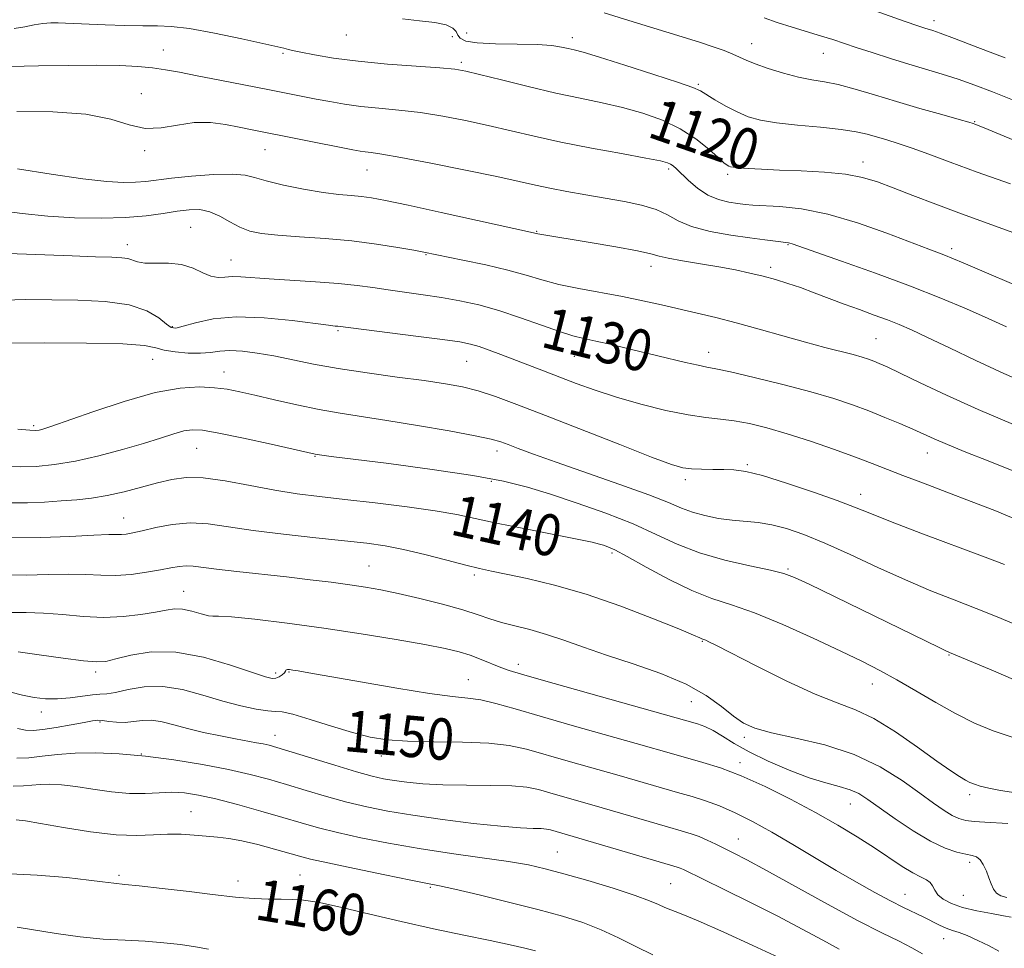
# Model space of a CAD drawing. Extents: x 2102300 to 2105200, y 289800 to 292700.
# Drawn here: x 2104648 to 2104839, y 292127 to 292306 of the extents above; entities that cross this region are included whole.
import ezdxf
from ezdxf.enums import TextEntityAlignment as Align

# ---------------------------------------------------------------- set-up
doc = ezdxf.new("R2010")
doc.units = 0
doc.header["$MEASUREMENT"] = 0
for name, color, linetype, lineweight in [('CONTOUR INDEX', 41, 'Continuous', 13), ('CONTOUR INDEX LABEL', 244, 'Continuous', 0), ('CONTOUR INTERMEDIATE', 44, 'Continuous', 0), ('SPOT ELEVATION DTM', 2, 'Continuous', 13)]:
    doc.layers.add(name, color=color, linetype=linetype, lineweight=lineweight)
doc.styles.add('Style-WORKING', font='WORKING.shx')

msp = doc.modelspace()

# ---------------------------------------------------------------- linework, layer by layer
at = {"layer": 'CONTOUR INDEX', "flags": 128}
for points, elevation in [([(2104841.157, 292264.847), (2104830.321, 292268.768), (2104825.319, 292270.631), (2104820.88, 292272.323), (2104817.122, 292273.776), (2104814.045, 292274.936), (2104811.167, 292275.813), (2104807.886, 292276.433), (2104803.803, 292276.829), (2104799.34, 292277.071), (2104795.126, 292277.238), (2104791.677, 292277.393), (2104789.069, 292277.542), (2104787.27, 292277.673), (2104786.207, 292277.784), (2104785.652, 292277.889), (2104785.339, 292278.009), (2104785.004, 292278.203), (2104784.399, 292278.67), (2104783.28, 292279.646), (2104781.46, 292281.266), (2104778.985, 292283.253), (2104775.956, 292285.229), (2104772.483, 292286.89), (2104768.713, 292288.229), (2104764.799, 292289.313), (2104760.826, 292290.224), (2104756.604, 292291.109), (2104751.873, 292292.133), (2104746.564, 292293.387), (2104741.37, 292294.677), (2104737.17, 292295.738), (2104734.482, 292296.384), (2104732.356, 292296.734), (2104729.477, 292296.988), (2104724.921, 292297.31), (2104719.323, 292297.734), (2104713.707, 292298.262), (2104708.935, 292298.876), (2104705.213, 292299.494), (2104702.583, 292300.015), (2104701.018, 292300.363), (2104700.213, 292300.57), (2104699.795, 292300.691), (2104699.333, 292300.803), (2104691.17, 292302.597), (2104685.907, 292303.704), (2104681.066, 292304.595), (2104677.566, 292305.017), (2104674.874, 292305.105), (2104672.092, 292305.092), (2104668.59, 292305.162), (2104664.793, 292305.304), (2104657.121, 292305.661), (2104655.677, 292305.701), (2104654.249, 292305.695), (2104652.732, 292305.595), (2104651.076, 292305.342), (2104649.238, 292304.937), (2104647.186, 292304.614)], 1120), ([(2104844.596, 292217.378), (2104835.45, 292221.016), (2104831.171, 292222.73), (2104827.614, 292224.186), (2104825.016, 292225.302), (2104820.909, 292227.152), (2104818.396, 292228.243), (2104815.497, 292229.45), (2104812.404, 292230.681), (2104809.21, 292231.869), (2104805.602, 292233.07), (2104801.166, 292234.371), (2104795.744, 292235.8), (2104790.198, 292237.169), (2104785.644, 292238.232), (2104782.84, 292238.833), (2104781.107, 292239.164), (2104779.408, 292239.505), (2104776.925, 292240.076), (2104766.279, 292242.657), (2104762.676, 292243.509), (2104759.615, 292244.203), (2104757.276, 292244.706), (2104755.162, 292245.221), (2104752.606, 292246.011), (2104749.137, 292247.244), (2104745.063, 292248.708), (2104740.888, 292250.099), (2104737.004, 292251.178), (2104733.366, 292251.979), (2104729.813, 292252.602), (2104726.24, 292253.137), (2104719.5, 292254.081), (2104716.537, 292254.532), (2104713.49, 292254.96), (2104709.879, 292255.344), (2104705.432, 292255.667), (2104696.455, 292256.207), (2104690.99, 292256.634), (2104689.304, 292256.673), (2104687.907, 292256.555), (2104686.606, 292256.48), (2104685.234, 292256.708), (2104683.645, 292257.39), (2104681.77, 292258.266), (2104679.562, 292258.973), (2104677.046, 292259.253), (2104672.456, 292259.278), (2104671.048, 292259.489), (2104669.194, 292260.13), (2104668.004, 292260.306), (2104666.069, 292260.397), (2104662.936, 292260.49), (2104658.413, 292260.647), (2104646.016, 292261.102)], 1130), ([(2104840.262, 292167.546), (2104836.4, 292168.86), (2104832.802, 292170.373), (2104829.179, 292172.186), (2104825.336, 292174.34), (2104821.457, 292176.618), (2104817.821, 292178.737), (2104814.549, 292180.524), (2104811.147, 292182.237), (2104806.965, 292184.239), (2104801.614, 292186.749), (2104795.747, 292189.396), (2104790.279, 292191.665), (2104785.857, 292193.221), (2104782.057, 292194.461), (2104778.186, 292195.962), (2104773.791, 292198.107), (2104769.382, 292200.5), (2104765.709, 292202.55), (2104763.319, 292203.813), (2104761.947, 292204.441), (2104761.125, 292204.735), (2104760.338, 292204.967), (2104758.884, 292205.308), (2104756.014, 292205.901), (2104745.693, 292207.938), (2104740.407, 292209.019), (2104736.318, 292209.911), (2104732.736, 292210.667), (2104728.587, 292211.392), (2104723.135, 292212.16), (2104716.996, 292212.922), (2104711.126, 292213.599), (2104706.217, 292214.149), (2104701.911, 292214.687), (2104697.585, 292215.366), (2104692.821, 292216.264), (2104688.007, 292217.16), (2104683.736, 292217.758), (2104680.406, 292217.835), (2104677.653, 292217.461), (2104674.919, 292216.775), (2104671.79, 292215.924), (2104668.429, 292215.054), (2104665.142, 292214.319), (2104662.143, 292213.827), (2104659.277, 292213.517), (2104656.296, 292213.283), (2104653.049, 292213.057), (2104649.768, 292212.906), (2104646.778, 292212.935)], 1140), ([(2104837.503, 292126.268), (2104835.63, 292127.281), (2104833.462, 292128.365), (2104831.425, 292129.283), (2104829.832, 292129.873), (2104828.555, 292130.274), (2104827.351, 292130.701), (2104826.023, 292131.319), (2104822.92, 292132.924), (2104819.084, 292134.747), (2104816.588, 292135.991), (2104813.543, 292137.62), (2104810.012, 292139.604), (2104806.101, 292141.883), (2104797.715, 292146.894), (2104793.649, 292149.262), (2104789.918, 292151.31), (2104786.551, 292153.004), (2104783.541, 292154.338), (2104780.838, 292155.338), (2104778.22, 292156.148), (2104775.42, 292156.942), (2104764.136, 292160.196), (2104754.274, 292162.993), (2104746.209, 292165.296), (2104742.863, 292166.039), (2104738.931, 292166.498), (2104733.868, 292166.694), (2104728.324, 292166.76), (2104723.244, 292166.853), (2104719.29, 292167.116), (2104715.983, 292167.646), (2104712.559, 292168.522), (2104708.52, 292169.752), (2104704.415, 292171.049), (2104701.061, 292172.052), (2104698.996, 292172.51), (2104697.656, 292172.629), (2104696.203, 292172.725), (2104693.971, 292173.062), (2104690.999, 292173.691), (2104687.501, 292174.611), (2104683.685, 292175.758), (2104679.752, 292176.822), (2104675.897, 292177.432), (2104672.317, 292177.343), (2104669.21, 292176.829), (2104666.775, 292176.291), (2104665.095, 292176.029), (2104663.78, 292175.945), (2104662.327, 292175.838), (2104658.022, 292175.247), (2104655.585, 292175.035), (2104653.263, 292175.067), (2104651.031, 292175.329), (2104648.803, 292175.771), (2104646.543, 292176.335)], 1150), ([(2104747.964, 292126.323), (2104745.892, 292126.837), (2104743.071, 292127.489), (2104739.206, 292128.326), (2104734.135, 292129.381), (2104728.234, 292130.62), (2104722.01, 292131.991), (2104715.959, 292133.415), (2104710.535, 292134.711), (2104706.18, 292135.669), (2104703.147, 292136.148), (2104700.926, 292136.288), (2104698.815, 292136.296), (2104696.313, 292136.341), (2104693.715, 292136.437), (2104691.513, 292136.557), (2104689.952, 292136.693), (2104685.504, 292137.259), (2104681.019, 292137.799), (2104675.826, 292138.402), (2104671.324, 292138.905), (2104668.559, 292139.193), (2104666.448, 292139.393), (2104664.292, 292139.692), (2104661.647, 292140.019), (2104657.339, 292140.49), (2104651.66, 292140.972), (2104645.079, 292141.297)], 1160)]:
    msp.add_lwpolyline(points, dxfattribs=dict(at, elevation=elevation))
at = {"layer": 'CONTOUR INTERMEDIATE', "flags": 128}
for points, elevation in [([(2104838.775, 292298.92), (2104833.487, 292300.953), (2104828.978, 292302.668), (2104826.204, 292303.695), (2104824.784, 292304.188), (2104823.204, 292304.683), (2104821.844, 292305.139), (2104819.443, 292305.971), (2104811.448, 292308.761)], 1112), ([(2104860.426, 292274.686), (2104834.692, 292285.424), (2104832.903, 292286.136), (2104832.562, 292286.253), (2104831.726, 292286.503), (2104829.834, 292287.041), (2104826.528, 292287.967), (2104822.274, 292289.172), (2104817.741, 292290.492), (2104813.501, 292291.772), (2104809.728, 292292.894), (2104806.496, 292293.75), (2104803.807, 292294.29), (2104801.366, 292294.694), (2104798.801, 292295.2), (2104795.883, 292295.977), (2104792.941, 292296.903), (2104790.444, 292297.786), (2104788.706, 292298.487), (2104786.105, 292299.652), (2104784.401, 292300.327), (2104782.292, 292301.088), (2104779.856, 292301.904), (2104777.135, 292302.764), (2104766.024, 292306.17), (2104761.211, 292307.61)], 1116), ([(2104839.776, 292274.558), (2104833.354, 292276.865), (2104828.113, 292278.789), (2104824.005, 292280.313), (2104820.748, 292281.488), (2104818.084, 292282.374), (2104815.852, 292283.056), (2104812.087, 292284.158), (2104809.946, 292284.657), (2104807.02, 292285.109), (2104803.051, 292285.511), (2104798.632, 292285.905), (2104794.571, 292286.341), (2104791.464, 292286.873), (2104789.069, 292287.562), (2104786.932, 292288.472), (2104784.726, 292289.616), (2104782.636, 292290.812), (2104779.825, 292292.524), (2104778.375, 292293.183), (2104775.583, 292294.179), (2104770.837, 292295.743), (2104765.234, 292297.536), (2104760.305, 292299.074), (2104757.186, 292299.998), (2104755.455, 292300.456), (2104754.302, 292300.722), (2104752.992, 292301.009), (2104751.101, 292301.299), (2104748.282, 292301.512), (2104744.406, 292301.604), (2104740.214, 292301.667), (2104736.665, 292301.827), (2104734.474, 292302.182), (2104733.392, 292302.704), (2104732.926, 292303.338), (2104732.597, 292304.025), (2104731.992, 292304.697), (2104730.71, 292305.285), (2104728.478, 292305.741), (2104725.532, 292306.111), (2104722.234, 292306.462)], 1118), ([(2104840.197, 292290.81), (2104836.33, 292292.353), (2104832.86, 292293.669), (2104829.65, 292294.796), (2104826.558, 292295.782), (2104820.126, 292297.706), (2104816.57, 292298.809), (2104813.057, 292299.933), (2104809.971, 292300.945), (2104805.46, 292302.447), (2104803.233, 292303.151), (2104797.571, 292304.859), (2104794.702, 292305.77), (2104792.191, 292306.648)], 1114), ([(2104842.067, 292254.43), (2104836.041, 292257.004), (2104830.61, 292259.298), (2104826.876, 292260.829), (2104824, 292261.951), (2104815.893, 292265.035), (2104810.2, 292267.046), (2104804.443, 292268.743), (2104799.359, 292269.742), (2104795.191, 292270.186), (2104789.962, 292270.465), (2104788.484, 292270.6), (2104787.085, 292270.781), (2104785.35, 292271.055), (2104783.349, 292271.55), (2104781.27, 292272.416), (2104779.29, 292273.719), (2104777.545, 292275.206), (2104775.206, 292277.465), (2104774.567, 292278.037), (2104774.072, 292278.39), (2104773.462, 292278.662), (2104772.108, 292279), (2104769.293, 292279.552), (2104764.593, 292280.417), (2104758.766, 292281.502), (2104752.867, 292282.665), (2104747.71, 292283.788), (2104738.841, 292285.862), (2104734.46, 292286.814), (2104730.049, 292287.66), (2104725.718, 292288.342), (2104721.575, 292288.828), (2104717.703, 292289.197), (2104714.182, 292289.554), (2104711.053, 292289.979), (2104708.222, 292290.463), (2104705.557, 292290.976), (2104696.241, 292292.799), (2104686.927, 292294.6), (2104682.56, 292295.456), (2104679.159, 292296.134), (2104676.436, 292296.641), (2104673.9, 292297.015), (2104671.085, 292297.285), (2104667.627, 292297.454), (2104663.187, 292297.518), (2104657.661, 292297.481), (2104651.882, 292297.383), (2104643.504, 292297.193)], 1122), ([(2104838.978, 292246.946), (2104835.431, 292248.583), (2104831.255, 292250.429), (2104826.299, 292252.498), (2104820.42, 292254.802), (2104813.7, 292257.287), (2104807.12, 292259.64), (2104797.575, 292262.998), (2104797.154, 292263.131), (2104796.879, 292263.182), (2104794.324, 292263.476), (2104792.295, 292263.735), (2104789.42, 292264.124), (2104785.696, 292264.669), (2104781.7, 292265.39), (2104778.148, 292266.305), (2104775.534, 292267.403), (2104773.45, 292268.558), (2104771.261, 292269.616), (2104768.472, 292270.463), (2104765.144, 292271.156), (2104757.687, 292272.449), (2104754.023, 292273.113), (2104750.751, 292273.748), (2104747.935, 292274.352), (2104744.834, 292275.046), (2104740.511, 292275.985), (2104734.438, 292277.243), (2104727.742, 292278.585), (2104721.959, 292279.695), (2104718.244, 292280.344), (2104716.206, 292280.637), (2104715.066, 292280.765), (2104714.085, 292280.904), (2104712.667, 292281.163), (2104692.899, 292285.064), (2104690.676, 292285.518), (2104688.071, 292286.032), (2104685.114, 292286.42), (2104681.961, 292286.431), (2104678.753, 292285.946), (2104675.574, 292285.375), (2104672.491, 292285.258), (2104669.447, 292285.954), (2104665.872, 292287.081), (2104661.067, 292288.077), (2104654.677, 292288.52), (2104647.705, 292288.549)], 1124), ([(2104843.84, 292235.627), (2104838.476, 292237.943), (2104833.058, 292240.436), (2104827.995, 292242.855), (2104823.762, 292244.898), (2104820.658, 292246.353), (2104818.275, 292247.391), (2104816.028, 292248.277), (2104813.455, 292249.227), (2104810.599, 292250.262), (2104807.626, 292251.354), (2104801.852, 292253.546), (2104799.185, 292254.521), (2104796.711, 292255.349), (2104794.338, 292256.06), (2104791.944, 292256.704), (2104789.405, 292257.323), (2104786.603, 292257.93), (2104783.422, 292258.532), (2104779.862, 292259.128), (2104776.398, 292259.691), (2104773.623, 292260.189), (2104771.846, 292260.614), (2104770.239, 292261.056), (2104767.692, 292261.631), (2104763.494, 292262.403), (2104758.534, 292263.241), (2104748.812, 292264.822), (2104748.383, 292264.906), (2104747.579, 292265.101), (2104729.741, 292269.031), (2104723.333, 292270.426), (2104718.985, 292271.341), (2104716.269, 292271.846), (2104714.301, 292272.111), (2104712.304, 292272.296), (2104709.918, 292272.528), (2104706.889, 292272.926), (2104703.129, 292273.566), (2104699.22, 292274.351), (2104695.911, 292275.142), (2104693.667, 292275.81), (2104691.811, 292276.276), (2104689.383, 292276.471), (2104685.739, 292276.36), (2104681.501, 292276.044), (2104677.609, 292275.659), (2104672.624, 292275.055), (2104670.661, 292274.885), (2104668.317, 292274.84), (2104665.087, 292275.017), (2104660.48, 292275.529), (2104654.339, 292276.426), (2104647.849, 292277.481)], 1126), ([(2104840.379, 292228.067), (2104833.534, 292230.961), (2104827.4, 292233.72), (2104822.302, 292236.129), (2104818.45, 292237.992), (2104815.941, 292239.185), (2104814.404, 292239.874), (2104813.353, 292240.301), (2104812.343, 292240.674), (2104811.097, 292241.078), (2104809.377, 292241.564), (2104803.903, 292242.976), (2104800.14, 292243.979), (2104795.783, 292245.194), (2104791.179, 292246.492), (2104786.746, 292247.708), (2104782.793, 292248.72), (2104779.211, 292249.578), (2104772.316, 292251.181), (2104768.678, 292251.995), (2104764.761, 292252.795), (2104756.311, 292254.339), (2104752.462, 292255.143), (2104749.213, 292256.007), (2104746.13, 292256.932), (2104742.62, 292257.913), (2104738.336, 292258.922), (2104733.927, 292259.854), (2104726.396, 292261.358), (2104724.436, 292261.729), (2104721.346, 292262.285), (2104717.236, 292262.939), (2104712.436, 292263.546), (2104707.314, 292263.999), (2104702.373, 292264.336), (2104698.152, 292264.634), (2104695.026, 292264.972), (2104692.722, 292265.457), (2104690.8, 292266.197), (2104688.9, 292267.235), (2104686.97, 292268.337), (2104685.037, 292269.201), (2104683.098, 292269.596), (2104681.038, 292269.584), (2104678.713, 292269.298), (2104675.981, 292268.869), (2104672.7, 292268.422), (2104668.729, 292268.08), (2104664.018, 292267.944), (2104658.867, 292268.035), (2104653.669, 292268.354), (2104648.755, 292268.871), (2104644.231, 292269.442)], 1128), ([(2104841.221, 292209.6), (2104836.78, 292211.423), (2104832.197, 292213.207), (2104827.473, 292214.997), (2104822.935, 292216.702), (2104818.99, 292218.197), (2104813.037, 292220.526), (2104809.82, 292221.749), (2104805.728, 292223.235), (2104801.135, 292224.826), (2104796.631, 292226.29), (2104792.689, 292227.439), (2104789.308, 292228.263), (2104786.371, 292228.797), (2104783.704, 292229.109), (2104780.895, 292229.4), (2104777.477, 292229.906), (2104773.156, 292230.796), (2104768.346, 292231.985), (2104763.635, 292233.323), (2104759.485, 292234.682), (2104755.852, 292236.01), (2104749.481, 292238.466), (2104741.289, 292241.594), (2104739.005, 292242.454), (2104737.07, 292243.137), (2104735.415, 292243.615), (2104733.335, 292244.014), (2104729.965, 292244.494), (2104724.839, 292245.157), (2104709.771, 292247.049), (2104709.247, 292247.095), (2104707.98, 292247.237), (2104700.902, 292248.146), (2104695.483, 292248.684), (2104690.105, 292248.862), (2104685.632, 292248.466), (2104682.225, 292247.74), (2104679.871, 292247.045), (2104678.468, 292246.694), (2104677.564, 292246.809), (2104676.62, 292247.465), (2104675.142, 292248.656), (2104672.825, 292250.045), (2104669.413, 292251.213), (2104664.803, 292251.853), (2104659.513, 292252.089), (2104649.452, 292252.215), (2104645.185, 292252.118)], 1132), ([(2104838.607, 292200.996), (2104834.87, 292202.419), (2104822.436, 292207.094), (2104816.56, 292209.34), (2104812.575, 292210.92), (2104809.613, 292212.115), (2104806.302, 292213.378), (2104801.692, 292215.016), (2104796.499, 292216.756), (2104791.855, 292218.178), (2104788.592, 292218.974), (2104786.33, 292219.278), (2104784.387, 292219.338), (2104782.248, 292219.361), (2104780.048, 292219.408), (2104778.092, 292219.501), (2104776.448, 292219.718), (2104774.251, 292220.36), (2104770.406, 292221.783), (2104764.253, 292224.177), (2104749.868, 292229.833), (2104744.371, 292231.959), (2104740.22, 292233.477), (2104736.888, 292234.547), (2104733.844, 292235.326), (2104730.546, 292235.951), (2104726.452, 292236.554), (2104721.236, 292237.244), (2104715.446, 292238.021), (2104709.849, 292238.86), (2104705.047, 292239.729), (2104697.409, 292241.306), (2104694.17, 292241.882), (2104691.296, 292242.249), (2104688.879, 292242.369), (2104686.934, 292242.236), (2104685.167, 292241.994), (2104683.208, 292241.823), (2104680.826, 292241.863), (2104678.341, 292242.096), (2104676.212, 292242.465), (2104674.588, 292242.907), (2104672.376, 292243.335), (2104668.175, 292243.654), (2104661.194, 292243.801), (2104653.087, 292243.824), (2104641.995, 292243.785)], 1134), ([(2104841.213, 292189.211), (2104837.187, 292190.899), (2104833.124, 292192.516), (2104828.898, 292194.155), (2104824.389, 292195.942), (2104819.482, 292198.014), (2104814.16, 292200.425), (2104808.809, 292202.913), (2104803.916, 292205.134), (2104799.847, 292206.816), (2104796.492, 292207.976), (2104793.619, 292208.705), (2104791.013, 292209.104), (2104785.975, 292209.561), (2104783.312, 292209.93), (2104780.678, 292210.451), (2104778.289, 292211.105), (2104776.176, 292211.901), (2104773.651, 292212.972), (2104769.844, 292214.481), (2104764.25, 292216.5), (2104751.927, 292220.78), (2104747.566, 292222.343), (2104744.625, 292223.447), (2104742.684, 292224.203), (2104741.237, 292224.738), (2104739.423, 292225.233), (2104736.292, 292225.884), (2104731.255, 292226.818), (2104725.161, 292227.886), (2104719.219, 292228.869), (2104710.186, 292230.248), (2104706.162, 292230.949), (2104701.831, 292231.849), (2104697.513, 292232.833), (2104693.721, 292233.729), (2104690.791, 292234.402), (2104688.372, 292234.868), (2104685.938, 292235.18), (2104683.007, 292235.336), (2104679.261, 292235.111), (2104674.425, 292234.224), (2104668.473, 292232.54), (2104662.373, 292230.509), (2104654.265, 292227.65), (2104652.735, 292227.152), (2104652.012, 292226.972), (2104651.38, 292226.898), (2104650.215, 292226.944), (2104647.916, 292227.179)], 1136), ([(2104840.37, 292178.804), (2104836.508, 292180.425), (2104828.011, 292183.995), (2104827.295, 292184.317), (2104825.971, 292184.947), (2104800.84, 292197.177), (2104798.032, 292198.505), (2104795.96, 292199.28), (2104793.386, 292199.914), (2104789.423, 292200.749), (2104784.574, 292201.861), (2104779.689, 292203.259), (2104775.378, 292204.935), (2104771.284, 292206.822), (2104766.81, 292208.841), (2104761.569, 292210.9), (2104756.022, 292212.862), (2104750.84, 292214.583), (2104746.385, 292215.966), (2104741.791, 292217.128), (2104735.88, 292218.235), (2104728.001, 292219.397), (2104719.59, 292220.5), (2104708.494, 292221.891), (2104706.683, 292222.133), (2104705.37, 292222.34), (2104696.846, 292224.241), (2104691.516, 292225.404), (2104686.75, 292226.396), (2104683.586, 292226.948), (2104681.593, 292227.063), (2104679.973, 292226.814), (2104678.035, 292226.266), (2104675.505, 292225.457), (2104672.213, 292224.418), (2104668.101, 292223.208), (2104663.544, 292221.997), (2104659.027, 292220.983), (2104654.956, 292220.316), (2104651.434, 292219.966), (2104648.484, 292219.856), (2104646.051, 292219.928)], 1138), ([(2104840.807, 292156.862), (2104837.852, 292157.342), (2104835.587, 292157.797), (2104833.94, 292158.196), (2104832.806, 292158.531), (2104831.945, 292158.875), (2104831.087, 292159.325), (2104829.949, 292160.005), (2104828.216, 292161.149), (2104825.56, 292163.019), (2104821.827, 292165.715), (2104817.54, 292168.695), (2104813.392, 292171.258), (2104809.83, 292172.943), (2104806.304, 292174.252), (2104802.022, 292175.928), (2104796.527, 292178.466), (2104790.731, 292181.36), (2104782.918, 292185.374), (2104781.475, 292186.094), (2104780.879, 292186.366), (2104780.113, 292186.663), (2104779.73, 292186.842), (2104778.513, 292187.37), (2104775.684, 292188.547), (2104770.763, 292190.533), (2104764.462, 292192.941), (2104757.787, 292195.245), (2104751.626, 292197.027), (2104746.369, 292198.29), (2104742.285, 292199.144), (2104739.445, 292199.72), (2104737.141, 292200.223), (2104734.469, 292200.88), (2104730.792, 292201.839), (2104726.544, 292202.931), (2104722.425, 292203.91), (2104718.886, 292204.6), (2104715.37, 292205.1), (2104711.069, 292205.576), (2104705.473, 292206.162), (2104699.255, 292206.847), (2104693.387, 292207.586), (2104688.603, 292208.31), (2104684.686, 292208.854), (2104681.179, 292209.031), (2104677.755, 292208.728), (2104674.584, 292208.137), (2104671.964, 292207.528), (2104670.1, 292207.114), (2104668.831, 292206.895), (2104667.907, 292206.817), (2104665.465, 292206.81), (2104662.593, 292206.694), (2104657.959, 292206.432), (2104652.32, 292206.218), (2104646.728, 292206.302)], 1142), ([(2104839.261, 292150.931), (2104834.8, 292151.188), (2104832.732, 292151.344), (2104831.131, 292151.554), (2104829.818, 292151.908), (2104828.511, 292152.509), (2104826.944, 292153.461), (2104824.924, 292154.856), (2104822.272, 292156.785), (2104818.841, 292159.25), (2104814.61, 292161.905), (2104809.586, 292164.313), (2104803.918, 292166.144), (2104798.308, 292167.475), (2104793.601, 292168.487), (2104790.375, 292169.372), (2104788.163, 292170.362), (2104786.234, 292171.698), (2104783.939, 292173.537), (2104780.963, 292175.696), (2104777.071, 292177.904), (2104772.182, 292179.941), (2104766.822, 292181.787), (2104761.669, 292183.47), (2104757.248, 292185.008), (2104753.465, 292186.369), (2104750.071, 292187.511), (2104746.877, 292188.415), (2104743.937, 292189.154), (2104741.362, 292189.827), (2104739.153, 292190.525), (2104736.86, 292191.309), (2104733.923, 292192.234), (2104729.996, 292193.32), (2104725.59, 292194.434), (2104721.431, 292195.406), (2104718.037, 292196.117), (2104715.085, 292196.637), (2104712.047, 292197.087), (2104708.492, 292197.563), (2104704.392, 292198.074), (2104699.82, 292198.605), (2104690.237, 292199.643), (2104686.322, 292200.094), (2104681.793, 292200.697), (2104680.43, 292200.768), (2104679.089, 292200.645), (2104677.505, 292200.361), (2104675.451, 292199.961), (2104672.795, 292199.505), (2104669.781, 292199.105), (2104666.75, 292198.884), (2104663.923, 292198.915), (2104661.04, 292199.068), (2104657.724, 292199.162), (2104653.749, 292199.078), (2104649.493, 292198.964), (2104645.485, 292199.029)], 1144), ([(2104839.073, 292136.657), (2104837.919, 292136.976), (2104837.075, 292137.497), (2104836.487, 292138.274), (2104836.044, 292139.282), (2104835.618, 292140.472), (2104835.11, 292141.77), (2104834.525, 292142.998), (2104833.891, 292143.951), (2104833.208, 292144.495), (2104832.341, 292144.774), (2104831.127, 292145.002), (2104829.421, 292145.394), (2104827.166, 292146.16), (2104824.324, 292147.509), (2104820.954, 292149.535), (2104817.488, 292151.868), (2104812.207, 292155.62), (2104810.461, 292156.719), (2104808.756, 292157.489), (2104806.691, 292158.108), (2104804.099, 292158.797), (2104800.87, 292159.788), (2104797.005, 292161.235), (2104792.95, 292162.979), (2104789.261, 292164.779), (2104786.36, 292166.427), (2104784.126, 292167.833), (2104782.305, 292168.936), (2104780.687, 292169.703), (2104779.249, 292170.21), (2104749.533, 292178.561), (2104745.262, 292179.785), (2104742.873, 292180.527), (2104741.242, 292181.13), (2104737.449, 292182.676), (2104735.365, 292183.457), (2104733.22, 292184.126), (2104730.504, 292184.773), (2104726.578, 292185.531), (2104721.021, 292186.492), (2104714.281, 292187.58), (2104707.024, 292188.675), (2104699.93, 292189.662), (2104693.731, 292190.441), (2104689.176, 292190.913), (2104686.71, 292191.04), (2104685.58, 292191.021), (2104684.73, 292191.117), (2104683.346, 292191.5), (2104681.563, 292192.006), (2104679.756, 292192.382), (2104678.172, 292192.436), (2104676.545, 292192.209), (2104674.482, 292191.802), (2104671.693, 292191.325), (2104668.292, 292190.929), (2104664.497, 292190.775), (2104660.523, 292190.96), (2104656.575, 292191.321), (2104652.856, 292191.629), (2104649.539, 292191.724), (2104646.665, 292191.71)], 1146), ([(2104839.888, 292132.818), (2104838.421, 292133.134), (2104836.076, 292133.544), (2104833.254, 292134.071), (2104830.526, 292134.713), (2104828.355, 292135.465), (2104826.782, 292136.3), (2104825.741, 292137.182), (2104825.134, 292138.072), (2104824.732, 292138.897), (2104824.273, 292139.578), (2104823.529, 292140.09), (2104822.413, 292140.622), (2104820.871, 292141.419), (2104818.861, 292142.665), (2104813.493, 292146.235), (2104810.168, 292148.353), (2104806.377, 292150.638), (2104802.067, 292153.084), (2104797.264, 292155.642), (2104792.326, 292158.091), (2104787.688, 292160.168), (2104783.694, 292161.685), (2104780.306, 292162.758), (2104774.709, 292164.328), (2104767.397, 292166.414), (2104755.046, 292169.9), (2104748.887, 292171.664), (2104744.008, 292173.093), (2104740.303, 292174.145), (2104737.416, 292174.829), (2104734.897, 292175.203), (2104731.903, 292175.522), (2104727.497, 292176.086), (2104721.171, 292177.091), (2104714.142, 292178.303), (2104704.157, 292180.071), (2104702.078, 292180.428), (2104701.051, 292180.594), (2104700.424, 292180.685), (2104700.03, 292180.716), (2104699.817, 292180.679), (2104699.723, 292180.563), (2104699.633, 292180.363), (2104699.418, 292180.071), (2104698.988, 292179.698), (2104698.408, 292179.325), (2104697.779, 292179.052), (2104697.079, 292178.988), (2104695.781, 292179.294), (2104693.234, 292180.142), (2104689.038, 292181.572), (2104683.814, 292183.094), (2104678.435, 292184.088), (2104673.651, 292184.119), (2104669.733, 292183.507), (2104666.828, 292182.757), (2104664.896, 292182.288), (2104663.146, 292182.175), (2104660.6, 292182.404), (2104656.636, 292182.927), (2104652.048, 292183.563), (2104647.988, 292184.097)], 1148), ([(2104822.754, 292125.787), (2104820.736, 292126.951), (2104818.234, 292128.205), (2104814.884, 292129.832), (2104810.316, 292132.158), (2104804.423, 292135.332), (2104792.631, 292141.847), (2104788.802, 292143.917), (2104786.301, 292145.214), (2104782.793, 292146.957), (2104781.157, 292147.736), (2104779.592, 292148.408), (2104778.041, 292148.961), (2104776.141, 292149.535), (2104773.45, 292150.309), (2104760.875, 292153.978), (2104750.737, 292156.879), (2104748.519, 292157.501), (2104746.288, 292157.949), (2104743.362, 292158.218), (2104739.301, 292158.323), (2104734.613, 292158.356), (2104730.049, 292158.431), (2104726.211, 292158.632), (2104723.122, 292158.929), (2104720.655, 292159.262), (2104718.6, 292159.612), (2104716.388, 292160.116), (2104713.363, 292160.951), (2104709.154, 292162.206), (2104697.991, 292165.631), (2104696.473, 292166.06), (2104695.345, 292166.32), (2104694.037, 292166.573), (2104690.002, 292167.316), (2104687.059, 292167.884), (2104683.811, 292168.56), (2104680.69, 292169.291), (2104678.029, 292170.012), (2104675.786, 292170.598), (2104673.818, 292170.911), (2104672.005, 292170.871), (2104670.287, 292170.648), (2104668.623, 292170.471), (2104667, 292170.507), (2104665.515, 292170.679), (2104664.296, 292170.849), (2104663.366, 292170.898), (2104662.339, 292170.786), (2104660.725, 292170.494), (2104658.229, 292170.029), (2104655.334, 292169.515), (2104652.714, 292169.1), (2104650.845, 292168.91), (2104649.4, 292168.971), (2104647.853, 292169.282)], 1152), ([(2104806.666, 292126.683), (2104803.482, 292128.392), (2104799.515, 292130.538), (2104794.809, 292133.019), (2104789.544, 292135.689), (2104784.434, 292138.217), (2104776.561, 292142.056), (2104775.937, 292142.329), (2104775.331, 292142.54), (2104774.073, 292142.916), (2104750.874, 292149.707), (2104750.083, 292149.866), (2104749.045, 292149.961), (2104747.49, 292150.013), (2104745.036, 292150.123), (2104741.267, 292150.416), (2104736.005, 292150.977), (2104729.996, 292151.724), (2104724.22, 292152.537), (2104719.414, 292153.328), (2104715.339, 292154.148), (2104711.515, 292155.079), (2104707.575, 292156.173), (2104703.615, 292157.347), (2104699.844, 292158.484), (2104696.357, 292159.501), (2104692.785, 292160.437), (2104688.645, 292161.364), (2104683.624, 292162.322), (2104678.082, 292163.226), (2104672.548, 292163.959), (2104667.467, 292164.427), (2104662.935, 292164.625), (2104658.964, 292164.57), (2104655.544, 292164.302), (2104652.596, 292163.951), (2104650.019, 292163.671), (2104647.728, 292163.583)], 1154), ([(2104794.998, 292125.072), (2104789.977, 292127.381), (2104784.337, 292129.942), (2104779.39, 292132.133), (2104776.12, 292133.499), (2104772.956, 292134.725), (2104771.759, 292135.269), (2104770.026, 292136.015), (2104767.196, 292137.056), (2104762.966, 292138.426), (2104758.062, 292139.913), (2104753.471, 292141.244), (2104749.857, 292142.221), (2104746.603, 292142.946), (2104742.769, 292143.599), (2104737.676, 292144.327), (2104731.697, 292145.161), (2104725.464, 292146.1), (2104719.54, 292147.13), (2104714.204, 292148.191), (2104709.667, 292149.208), (2104705.996, 292150.14), (2104702.698, 292151.071), (2104699.134, 292152.118), (2104694.879, 292153.345), (2104690.351, 292154.603), (2104686.178, 292155.694), (2104682.825, 292156.457), (2104680.106, 292156.885), (2104677.671, 292157.011), (2104675.202, 292156.899), (2104672.518, 292156.738), (2104669.471, 292156.748), (2104666.002, 292157.079), (2104662.409, 292157.594), (2104659.081, 292158.091), (2104656.319, 292158.404), (2104654.079, 292158.531), (2104652.232, 292158.511), (2104650.619, 292158.39), (2104648.969, 292158.25), (2104646.985, 292158.179)], 1156), ([(2104770.647, 292125.594), (2104767.327, 292127.148), (2104764.018, 292128.821), (2104760.658, 292130.415), (2104757.136, 292131.79), (2104753.162, 292133.044), (2104748.399, 292134.339), (2104742.749, 292135.766), (2104737.054, 292137.149), (2104732.394, 292138.245), (2104729.421, 292138.908), (2104727.076, 292139.384), (2104723.872, 292140.015), (2104718.825, 292141.037), (2104712.964, 292142.247), (2104707.819, 292143.337), (2104704.486, 292144.087), (2104702.326, 292144.641), (2104697.502, 292146.014), (2104694.308, 292146.867), (2104691.228, 292147.588), (2104688.667, 292148.034), (2104686.463, 292148.283), (2104684.316, 292148.471), (2104681.987, 292148.691), (2104679.48, 292148.876), (2104676.858, 292148.914), (2104674.111, 292148.76), (2104670.928, 292148.617), (2104666.922, 292148.755), (2104661.935, 292149.345), (2104656.729, 292150.181), (2104652.292, 292150.962), (2104649.351, 292151.453), (2104647.571, 292151.688)], 1158), ([(2104684.763, 292126.665), (2104682.223, 292127.13), (2104679.339, 292127.553), (2104676.109, 292127.909), (2104672.534, 292128.184), (2104668.624, 292128.386), (2104664.413, 292128.624), (2104659.94, 292129.03), (2104655.336, 292129.676), (2104647.798, 292130.942)], 1162)]:
    msp.add_lwpolyline(points, dxfattribs=dict(at, elevation=elevation))
at = {"layer": 'SPOT ELEVATION DTM'}
for p in [(2104824.98, 292306.11, 1111.5), (2104711.39, 292303.32, 1118.8), (2104731.87, 292303.05, 1118.5), (2104734.66, 292303.71, 1116.9), (2104755.06, 292302.83, 1117.5), (2104789.72, 292301.67, 1115.3), (2104676.02, 292300.46, 1121.1), (2104699.13, 292299.81, 1120.2), (2104803.57, 292299.78, 1114.8), (2104733.65, 292298.06, 1119.7), (2104779.41, 292293.84, 1117.8), (2104671.77, 292292.03, 1123.4), (2104832.88, 292286.6, 1115.9), (2104672.4, 292281.01, 1124.2), (2104695.69, 292281.16, 1124.8), (2104811.24, 292278.82, 1119.4), (2104715.42, 292277.25, 1124.8), (2104773.73, 292277.42, 1122.3), (2104785.1, 292276.44, 1120.3), (2104681.33, 292266.18, 1129.1), (2104748.22, 292265.37, 1125.9), (2104669.08, 292262.85, 1129.4), (2104796.79, 292262.85, 1124.1), (2104828.4, 292262.02, 1121.6), (2104689.08, 292259.83, 1129.2), (2104726.81, 292260.87, 1128.1), (2104770.29, 292258.64, 1126.6), (2104793.42, 292258.46, 1125.6), (2104677.74, 292246.96, 1131.8), (2104709.76, 292246.22, 1132.2), (2104813.78, 292244.63, 1127.1), (2104673.99, 292240.67, 1134.8), (2104734.67, 292240.27, 1132.9), (2104755.45, 292241.27, 1130.8), (2104781.46, 292242.02, 1129.4), (2104687.78, 292238.19, 1135.3), (2104650.96, 292227.87, 1135.7), (2104682.47, 292223.48, 1138.9), (2104705.33, 292221.91, 1138.1), (2104740.5, 292222.95, 1136.5), (2104823.71, 292222.54, 1130.7), (2104788.94, 292220.29, 1133.8), (2104776.91, 292217.43, 1134.4), (2104739.44, 292217.09, 1138.3), (2104810.79, 292214.56, 1133.4), (2104668.37, 292209.99, 1141.2), (2104762.76, 292203.23, 1140.3), (2104715.75, 292200.69, 1143.1), (2104736.13, 292198.95, 1142.3), (2104796.76, 292200.16, 1137.8), (2104679.98, 292195.81, 1145.2), (2104780.24, 292186.18, 1142.1), (2104827.9, 292183.51, 1138.1), (2104744.63, 292181.69, 1145.5), (2104662.96, 292180.26, 1148.4), (2104697.71, 292180.05, 1147.6), (2104700.32, 292180.26, 1148.1), (2104734.98, 292178.74, 1147.2), (2104813.04, 292177.88, 1140.7), (2104778.11, 292174.47, 1144.9), (2104652.46, 292172.5, 1150.6), (2104663.75, 292170.55, 1152.2), (2104697.59, 292167.98, 1151.33), (2104788.31, 292167.58, 1144.4), (2104671.74, 292164.39, 1154), (2104718.16, 292163.97, 1150.6), (2104787.47, 292162.68, 1147.5), (2104831.86, 292156.51, 1142.4), (2104808.83, 292154.69, 1146.8), (2104681.39, 292153.23, 1157.2), (2104787.19, 292147.95, 1151.2), (2104752.17, 292145.42, 1155.1), (2104831.9, 292143.45, 1146.4), (2104667.46, 292140.94, 1159.7), (2104690.44, 292139.84, 1159.4), (2104702.41, 292141.01, 1159.1), (2104727.64, 292138.6, 1158.2), (2104774.11, 292139.29, 1155), (2104819.39, 292137.26, 1149.2), (2104830.69, 292137.06, 1146.8), (2104826.83, 292128.66, 1150.8)]:
    msp.add_point(p, dxfattribs=at)

# ---------------------------------------------------------------- texts
at = {"layer": 'CONTOUR INDEX LABEL', "style": 'Style-WORKING', "width": 0.875}
for s, rotation, p in [('1120', 340.8, (2104770.655, 292287.539, 1120)), ('1130', 345.9, (2104749.716, 292247.038, 1130)), ('1140', 347.5, (2104732.106, 292210.777, 1140)), ('1150', 354.8, (2104711.107, 292168.964, 1150)), ('1160', 350.6, (2104694.147, 292136.421, 1160))]:
    msp.add_text(s, height=8, rotation=rotation, dxfattribs=at).set_placement(p, align=Align.MIDDLE_LEFT)

doc.saveas('drawing.dxf')
